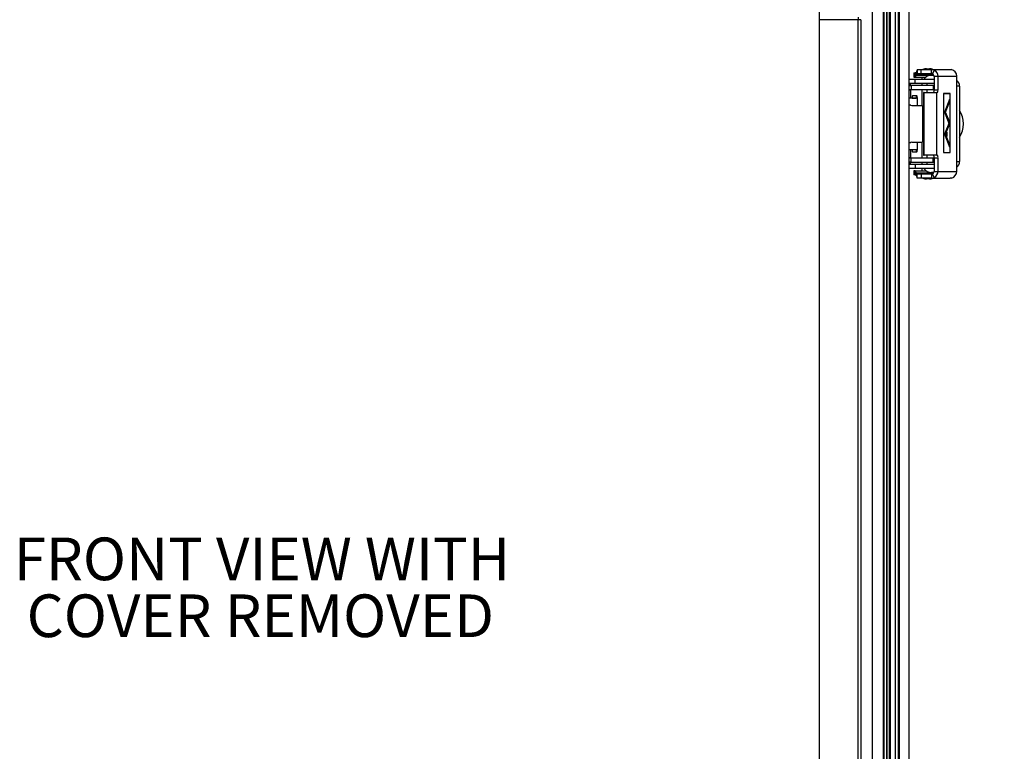
# Model space of a CAD drawing. Units: inches. Extents: x 0.5 to 33.6, y 0.4 to 21.4.
# Drawn here: x 21.5 to 25.8, y 5.1 to 8.4 of the extents above; entities that cross this region are included whole.
import ezdxf

# ---------------------------------------------------------------- set-up
doc = ezdxf.new("R2010")
doc.units = ezdxf.units.IN
doc.header["$MEASUREMENT"] = 0
doc.layers.add('DIM', color=136, linetype='Continuous')
doc.styles.add('SLDTEXTSTYLE0', font='TXT', dxfattribs={"width": 0.605})
doc.dimstyles.new('SLDDIMSTYLE2', dxfattribs={"dimtxt": 0.20223, "dimasz": 0.094, "dimexe": 0, "dimexo": 0.0625, "dimgap": 0.050557, "dimtad": 0, "dimtih": 1, "dimtoh": 1, "dimlfac": 2.5, "dimrnd": 1e-09, "dimzin": 12, "dimdsep": 46, "dimtxsty": 'SLDTEXTSTYLE0', "dimsah": 1, "dimcen": 0.09, "dimadec": 0, "dimazin": 3, "dimtfac": 1, "dimtofl": 0, "dimtmove": 0, "dimatfit": 3, "dimfxl": 1, "dimfrac": 2, "dimtolj": 1, "dimtzin": 12, "dimarcsym": 0})

# ---------------------------------------------------------------- blocks, each defined once
blk = doc.blocks.new('_D_18')
at = {"layer": 'DIM'}
for p, q in [((25.0303, 8.7501), (26.8776, 8.7501)), ((26.7526, 8.7501), (26.7526, 6.076)), ((26.7526, 6.0297), (26.6832, 6.0297)), ((26.6832, 6.0297), (26.6832, 5.7191)), ((27.4471, 6.0297), (27.5165, 6.0297)), ((27.5165, 6.0297), (27.5165, 5.7191)), ((26.6832, 5.7191), (26.7526, 5.7191)), ((27.5165, 5.7191), (27.4471, 5.7191)), ((26.7526, 2.8501), (26.7526, 5.6728)), ((25.0303, 2.8501), (26.8776, 2.8501))]:
    blk.add_line(p, q, dxfattribs=at)
for points in [[(26.7526, 8.7501), (26.7326, 8.6561), (26.7726, 8.6561)], [(26.7526, 2.8501), (26.7726, 2.9441), (26.7326, 2.9441)]]:
    blk.add_solid(points, dxfattribs=at)
at = {"layer": 'DIM', "char_height": 0.20833, "attachment_point": 1, "style": 'SLDTEXTSTYLE0'}
for s, insert in [('14.75', (25.9193, 5.9877)), ('374.7', (26.7526, 5.9877))]:
    blk.add_mtext(s, dxfattribs=dict(at, insert=insert))
blk = doc.blocks.new('_D_19')
at = {"layer": 'DIM'}
for p, q in [((24.9712, 9.0073), (28.0915, 9.0073)), ((27.9665, 9.0073), (27.9665, 7.4318)), ((27.9665, 7.3855), (27.8971, 7.3855)), ((27.8971, 7.3855), (27.8971, 7.0749)), ((28.661, 7.3855), (28.7304, 7.3855)), ((28.7304, 7.3855), (28.7304, 7.0749)), ((27.8971, 7.0749), (27.9665, 7.0749)), ((28.7304, 7.0749), (28.661, 7.0749)), ((27.9665, 2.593), (27.9665, 7.0286)), ((24.9713, 2.593), (28.0915, 2.593))]:
    blk.add_line(p, q, dxfattribs=at)
for points in [[(27.9665, 9.0073), (27.9465, 8.9133), (27.9865, 8.9133)], [(27.9665, 2.593), (27.9865, 2.687), (27.9465, 2.687)]]:
    blk.add_solid(points, dxfattribs=at)
at = {"layer": 'DIM', "char_height": 0.20833, "attachment_point": 1, "style": 'SLDTEXTSTYLE0'}
for s, insert in [('16.04', (27.1332, 7.3435)), ('407.3', (27.9665, 7.3435))]:
    blk.add_mtext(s, dxfattribs=dict(at, insert=insert))
blk = doc.blocks.new('SW_NOTE_10')
at = {"layer": 'DIM', "color": 0, "char_height": 0.1875, "attachment_point": 2, "style": 'SLDTEXTSTYLE0'}
for s, insert in [('FRONT VIEW WITH', (1.1543, 0.2417)), ('COVER REMOVED', (1.1469, -0.0083))]:
    blk.add_mtext(s, dxfattribs=dict(at, insert=insert))

msp = doc.modelspace()

# ---------------------------------------------------------------- linework, layer by layer
at = {"color": 7, "linetype": 'Continuous', "lineweight": 25}
for p, q in [((25.3748, 2.5506), (25.3748, 9.0497)), ((25.3308, 2.595), (25.3308, 9.0053)), ((25.3279, 2.607), (25.3279, 8.9933)), ((25.3302, 9.0002), (25.3302, 2.6001)), ((24.9803, 2.8501), (24.9803, 8.7501)), ((25.2608, 2.8524), (25.2608, 8.7479)), ((25.2648, 2.8508), (25.2648, 8.7496)), ((25.2755, 8.754), (25.2755, 2.8463)), ((25.2761, 2.8461), (25.2761, 8.7543)), ((25.2868, 8.7587), (25.2868, 2.8417)), ((25.2908, 2.84), (25.2908, 8.7603)), ((25.2917, 2.8396), (25.2917, 8.7607)), ((25.3134, 8.7656), (25.3134, 2.8347)), ((25.2124, 2.8842), (25.2124, 8.7162)), ((25.1495, 8.3692), (25.1495, 8.3579)), ((25.1615, 8.3579), (25.1495, 8.3579)), ((25.1495, 3.2424), (25.1495, 8.3579)), ((25.1615, 8.3579), (25.1615, 3.2424)), ((25.4098, 8.139), (25.4098, 8.121)), ((25.4098, 8.139), (25.4273, 8.139)), ((25.4273, 8.121), (25.4273, 8.139)), ((25.4273, 8.139), (25.4719, 8.139)), ((25.4504, 8.142), (25.4636, 8.142)), ((25.4719, 8.121), (25.4719, 8.139)), ((25.4719, 8.139), (25.473, 8.139)), ((25.473, 8.139), (25.5544, 8.139)), ((25.473, 8.121), (25.473, 8.139)), ((25.5544, 8.139), (25.5591, 8.1385)), ((25.3748, 8.0963), (25.4009, 8.0963)), ((25.395, 8.124), (25.395, 8.106)), ((25.395, 8.124), (25.3962, 8.124)), ((25.395, 8.106), (25.3962, 8.106)), ((25.3962, 8.106), (25.3962, 8.124)), ((25.3962, 8.124), (25.4009, 8.124)), ((25.3962, 8.106), (25.4009, 8.106)), ((25.4009, 8.106), (25.4009, 8.124)), ((25.4009, 8.106), (25.4484, 8.106)), ((25.4009, 8.0783), (25.4009, 8.0963)), ((25.4009, 8.0963), (25.4836, 8.0963)), ((25.4033, 8.1148), (25.4063, 8.1275)), ((25.4033, 8.1148), (25.4044, 8.1174)), ((25.4069, 8.128), (25.4044, 8.1174)), ((25.4063, 8.1275), (25.4074, 8.1302)), ((25.4079, 8.1327), (25.4069, 8.128)), ((25.4098, 8.121), (25.4273, 8.121)), ((25.4273, 8.121), (25.4719, 8.121)), ((25.43, 8.106), (25.43, 8.0963)), ((25.4719, 8.121), (25.473, 8.121)), ((25.4727, 8.1143), (25.4824, 8.1143)), ((25.4844, 8.136), (25.4769, 8.1198)), ((25.4836, 8.109), (25.501, 8.109)), ((25.4836, 8.109), (25.4836, 8.0501)), ((25.501, 8.109), (25.501, 8.0501)), ((25.501, 8.109), (25.5834, 8.109)), ((25.5834, 7.6911), (25.5834, 8.109)), ((25.3748, 8.0783), (25.4009, 8.0783)), ((25.3833, 8.068), (25.3817, 8.068)), ((25.3833, 8.068), (25.3833, 8.05)), ((25.4801, 8.068), (25.3833, 8.068)), ((25.4009, 8.0783), (25.4836, 8.0783)), ((25.43, 8.0783), (25.43, 8.068)), ((25.4523, 8.0783), (25.4523, 8.068)), ((25.4801, 8.068), (25.4801, 8.05)), ((25.4836, 8.068), (25.4801, 8.068)), ((25.5959, 8.0663), (25.5959, 7.7339)), ((25.4088, 8.0125), (25.3748, 8.0125)), ((25.4801, 8.05), (25.3833, 8.05)), ((25.3881, 8.0125), (25.3881, 8.0131)), ((25.3881, 8.0131), (25.4054, 8.0131)), ((25.3914, 8.0251), (25.4055, 8.0251)), ((25.4054, 8.0125), (25.4054, 8.0131)), ((25.4088, 8.0131), (25.4088, 7.9806)), ((25.43, 8.05), (25.43, 7.9806)), ((25.4366, 8.0381), (25.4366, 7.7621)), ((25.4396, 8.0381), (25.4366, 8.0381)), ((25.4396, 7.7621), (25.4396, 8.0381)), ((25.4396, 8.0381), (25.4961, 8.0381)), ((25.4523, 8.05), (25.4523, 8.0381)), ((25.4836, 8.05), (25.4801, 8.05)), ((25.4836, 8.0501), (25.501, 8.0501)), ((25.4961, 7.7621), (25.4961, 8.0381)), ((25.4982, 8.0381), (25.4961, 8.0381)), ((25.5256, 8.0331), (25.5256, 7.7737)), ((25.5552, 8.0331), (25.5256, 8.0331)), ((25.5256, 8.0321), (25.5259, 8.0321)), ((25.5259, 8.0321), (25.5259, 7.7747)), ((25.5549, 8.0321), (25.5259, 8.0321)), ((25.5513, 8.0321), (25.5513, 8.0331)), ((25.5549, 7.7747), (25.5549, 8.0321)), ((25.5552, 7.7737), (25.5552, 8.0331)), ((25.381, 7.9824), (25.3782, 7.9824)), ((25.381, 7.9813), (25.381, 7.9824)), ((25.3859, 7.9806), (25.4325, 7.9806)), ((25.4325, 7.9806), (25.4325, 7.8197)), ((25.5512, 8.0074), (25.5298, 7.9516)), ((25.551, 8.0056), (25.5302, 7.9516)), ((25.5335, 7.9516), (25.551, 7.9963)), ((25.534, 7.9516), (25.5512, 7.9958)), ((25.5505, 8.0056), (25.551, 8.0056)), ((25.5507, 7.9958), (25.5512, 7.9958)), ((25.551, 7.9963), (25.551, 8.0056)), ((25.5512, 7.9958), (25.5512, 8.0074)), ((25.5298, 7.9516), (25.5486, 7.9034)), ((25.5298, 7.9516), (25.5302, 7.9516)), ((25.5302, 7.9516), (25.5486, 7.9046)), ((25.5507, 7.9101), (25.5335, 7.9516)), ((25.5335, 7.9516), (25.534, 7.9516)), ((25.5512, 7.9101), (25.534, 7.9516)), ((25.5512, 7.9092), (25.5295, 7.8541)), ((25.551, 7.9074), (25.53, 7.8541)), ((25.5337, 7.8541), (25.551, 7.898)), ((25.5342, 7.8541), (25.5512, 7.8975)), ((25.5481, 7.9046), (25.5486, 7.9046)), ((25.5486, 7.9034), (25.5512, 7.9101)), ((25.5486, 7.9046), (25.5507, 7.9101)), ((25.5505, 7.9074), (25.551, 7.9074)), ((25.5507, 7.9101), (25.5512, 7.9101)), ((25.5507, 7.8975), (25.5512, 7.8975)), ((25.551, 7.898), (25.551, 7.9074)), ((25.5512, 7.8975), (25.5512, 7.9092)), ((25.5295, 7.8541), (25.5512, 7.7993)), ((25.5296, 7.8541), (25.53, 7.8541)), ((25.53, 7.8541), (25.551, 7.8011)), ((25.551, 7.8104), (25.5337, 7.8541)), ((25.5337, 7.8541), (25.5342, 7.8541)), ((25.5512, 7.811), (25.5342, 7.8541)), ((25.5399, 7.8619), (25.5389, 7.8619)), ((25.5389, 7.8469), (25.5399, 7.8469)), ((25.3782, 7.8179), (25.381, 7.8179)), ((25.381, 7.819), (25.381, 7.8179)), ((25.3859, 7.8197), (25.4325, 7.8197)), ((25.4088, 7.8197), (25.4088, 7.7871)), ((25.43, 7.8197), (25.43, 7.7501)), ((25.5505, 7.8011), (25.551, 7.8011)), ((25.5507, 7.811), (25.5512, 7.811)), ((25.551, 7.8011), (25.551, 7.8104)), ((25.5512, 7.7993), (25.5512, 7.811)), ((25.3748, 7.7877), (25.4088, 7.7877)), ((25.3833, 7.7321), (25.3833, 7.7501)), ((25.3833, 7.7501), (25.4799, 7.7501)), ((25.3881, 7.7871), (25.3881, 7.7877)), ((25.3881, 7.7871), (25.4054, 7.7871)), ((25.4055, 7.7751), (25.3914, 7.7751)), ((25.4054, 7.7871), (25.4054, 7.7877)), ((25.4366, 7.7621), (25.4396, 7.7621)), ((25.4961, 7.7621), (25.4396, 7.7621)), ((25.4523, 7.7621), (25.4523, 7.7501)), ((25.4799, 7.7321), (25.4799, 7.7501)), ((25.4799, 7.7501), (25.4836, 7.7501)), ((25.4836, 7.7501), (25.501, 7.7501)), ((25.4836, 7.7501), (25.4836, 7.6911)), ((25.4961, 7.7621), (25.4982, 7.7621)), ((25.501, 7.7501), (25.501, 7.6911)), ((25.5256, 7.7747), (25.5259, 7.7747)), ((25.5256, 7.7737), (25.5552, 7.7737)), ((25.5259, 7.7747), (25.5549, 7.7747)), ((25.5513, 7.7737), (25.5513, 7.7747)), ((25.4009, 7.7219), (25.3748, 7.7219)), ((25.3814, 7.732), (25.3815, 7.7306)), ((25.3833, 7.7321), (25.3817, 7.7321)), ((25.3833, 7.7321), (25.4799, 7.7321)), ((25.4009, 7.7219), (25.4009, 7.7039)), ((25.4836, 7.7219), (25.4009, 7.7219)), ((25.43, 7.7321), (25.43, 7.7219)), ((25.4523, 7.7321), (25.4523, 7.7219)), ((25.4799, 7.7321), (25.4836, 7.7321)), ((25.4009, 7.7039), (25.3748, 7.7039)), ((25.3942, 7.6941), (25.3942, 7.6761)), ((25.3953, 7.6941), (25.3942, 7.6941)), ((25.3953, 7.6761), (25.3942, 7.6761)), ((25.3953, 7.6941), (25.3953, 7.6761)), ((25.4012, 7.6941), (25.3953, 7.6941)), ((25.4012, 7.6761), (25.3953, 7.6761)), ((25.4836, 7.7039), (25.4009, 7.7039)), ((25.4012, 7.6941), (25.4484, 7.6941)), ((25.4012, 7.6941), (25.4012, 7.6761)), ((25.4047, 7.6827), (25.4036, 7.6853)), ((25.4036, 7.6853), (25.4066, 7.6726)), ((25.4072, 7.6721), (25.4047, 7.6827)), ((25.4077, 7.6699), (25.4066, 7.6726)), ((25.4072, 7.6721), (25.4082, 7.6674)), ((25.4101, 7.6611), (25.4101, 7.6791)), ((25.4275, 7.6791), (25.4101, 7.6791)), ((25.4275, 7.6791), (25.4275, 7.6611)), ((25.472, 7.6791), (25.4275, 7.6791)), ((25.43, 7.7039), (25.43, 7.6941)), ((25.472, 7.6791), (25.472, 7.6611)), ((25.473, 7.6791), (25.472, 7.6791)), ((25.4794, 7.6859), (25.4727, 7.6859)), ((25.473, 7.6791), (25.473, 7.6611)), ((25.4847, 7.6642), (25.477, 7.6804)), ((25.4824, 7.6859), (25.4794, 7.6859)), ((25.4836, 7.6911), (25.501, 7.6911)), ((25.501, 7.6911), (25.5834, 7.6911)), ((25.4275, 7.6611), (25.4101, 7.6611)), ((25.472, 7.6611), (25.4275, 7.6611)), ((25.4571, 7.6581), (25.4504, 7.6581)), ((25.4636, 7.6581), (25.4571, 7.6581)), ((25.473, 7.6611), (25.472, 7.6611)), ((25.473, 7.6611), (25.5545, 7.6611)), ((25.561, 7.662), (25.5545, 7.6611))]:
    msp.add_line(p, q, dxfattribs=at)
at = {"color": 8, "linetype": 'Continuous', "lineweight": 25}
for p, q in [((25.1495, 8.3579), (24.9803, 8.3579)), ((25.4033, 8.1148), (25.4821, 8.1148)), ((25.4801, 8.1174), (25.4044, 8.1174)), ((25.5959, 8.0663), (25.5834, 8.0663)), ((25.3798, 8.0494), (25.3798, 8.0125)), ((25.4074, 8.023), (25.4074, 8.0125)), ((25.3798, 7.7877), (25.3798, 7.7507)), ((25.4074, 7.7877), (25.4074, 7.7771)), ((25.5834, 7.7339), (25.5959, 7.7339)), ((25.4036, 7.6853), (25.4821, 7.6853)), ((25.4801, 7.6827), (25.4047, 7.6827))]:
    msp.add_line(p, q, dxfattribs=at)
at = {"color": 7, "linetype": 'Continuous', "lineweight": 25, "flags": 128}
for points in [[(25.3817, 8.068), (25.3778, 8.0677), (25.3748, 8.0672)], [(25.3881, 8.0131), (25.3882, 8.0154), (25.3884, 8.0176), (25.3887, 8.0197), (25.3891, 8.0215), (25.3896, 8.023), (25.3902, 8.0241), (25.3908, 8.0248), (25.3914, 8.0251)], [(25.4055, 8.0251), (25.4062, 8.0248), (25.4068, 8.0241), (25.4073, 8.023), (25.4079, 8.0215), (25.4083, 8.0197), (25.4086, 8.0176), (25.4088, 8.0154), (25.4088, 8.0131)], [(25.5399, 7.8459), (25.5404, 7.8462), (25.5409, 7.847), (25.5413, 7.8482), (25.5416, 7.8499), (25.5418, 7.8518), (25.5419, 7.8539), (25.5419, 7.856), (25.5417, 7.858), (25.5415, 7.8598), (25.5411, 7.8612), (25.5406, 7.8623), (25.5402, 7.8628), (25.5396, 7.8628), (25.5392, 7.8623), (25.5387, 7.8612), (25.5383, 7.8598), (25.5381, 7.858), (25.5379, 7.856), (25.5379, 7.8539), (25.538, 7.8518), (25.5382, 7.8499), (25.5385, 7.8482), (25.5389, 7.847), (25.5394, 7.8462), (25.5399, 7.8459)], [(25.5399, 7.8469), (25.5404, 7.8472), (25.5408, 7.848), (25.5412, 7.8493), (25.5415, 7.851), (25.5416, 7.8529), (25.5417, 7.8549), (25.5416, 7.8569), (25.5414, 7.8587), (25.541, 7.8602), (25.5406, 7.8612), (25.5401, 7.8618), (25.5397, 7.8618), (25.5392, 7.8612), (25.5388, 7.8602), (25.5384, 7.8587), (25.5382, 7.8569), (25.5381, 7.8549), (25.5381, 7.8529), (25.5383, 7.851), (25.5386, 7.8493), (25.539, 7.848), (25.5394, 7.8472), (25.5399, 7.8469)], [(25.3914, 7.7751), (25.3908, 7.7753), (25.3902, 7.776), (25.3896, 7.7771), (25.3891, 7.7786), (25.3887, 7.7804), (25.3884, 7.7825), (25.3882, 7.7847), (25.3881, 7.7871)], [(25.4088, 7.7871), (25.4088, 7.7847), (25.4086, 7.7825), (25.4083, 7.7804), (25.4079, 7.7786), (25.4073, 7.7771), (25.4068, 7.776), (25.4062, 7.7753), (25.4055, 7.7751)], [(25.3748, 7.7329), (25.3778, 7.7324), (25.3817, 7.7321)]]:
    msp.add_lwpolyline(points, dxfattribs=at)
at = {"color": 7, "linetype": 'Continuous', "lineweight": 25}
for centre, radius, start, end in [((25.4504, 8.102), 0.04, 90, 112.4988), ((25.4636, 8.102), 0.04, 67.5012, 90), ((25.4727, 8.0743), 0.04, 90, 146.633), ((25.4715, 8.109), 0.012, 359.6279, 63.3479), ((25.471, 8.1092), 0.0301, 359.6277, 63.3468), ((25.5536, 8.1093), 0.0298, 359.3512, 79.456), ((25.3701, 8.0665), 0.0118, 14.7878, 66.4372), ((25.3833, 8.038), 0.03, 89.9952, 106.4731), ((25.5656, 8.0665), 0.0303, 359.629, 54.1982), ((25.3833, 8.038), 0.0119, 89.8923, 135.2308), ((25.4307, 8.0143), 0.0253, 158.6348, 182.8536), ((25.4689, 8.0472), 0.015, 322.1839, 10.8964), ((25.4863, 8.0472), 0.015, 322.1833, 10.8992), ((25.501, 7.9001), 0.1124, 327.6408, 32.3592), ((25.3833, 7.7622), 0.012, 224.897, 269.9799), ((25.4307, 7.7858), 0.0253, 177.1445, 201.3672), ((25.4689, 7.7529), 0.015, 349.1025, 37.8171), ((25.4863, 7.7529), 0.015, 349.0998, 37.8178), ((25.3833, 7.7622), 0.03, 253.5373, 269.996), ((25.3701, 7.7336), 0.0118, 293.5625, 345.2117), ((25.5656, 7.7337), 0.0303, 305.8024, 0.3706), ((25.4727, 7.7259), 0.04, 213.367, 270), ((25.4715, 7.6911), 0.012, 297.1589, 0.3651), ((25.4709, 7.691), 0.0301, 297.1606, 0.3645), ((25.5535, 7.6908), 0.0298, 284.539, 0.5765), ((25.4504, 7.6981), 0.04, 247.4947, 270), ((25.4636, 7.6981), 0.04, 270, 292.5053)]:
    msp.add_arc(centre, radius, start, end, dxfattribs=at)
for centre, major_axis, start_param, end_param in [((25.3862, 7.9926), (-0.0148, -0.0007), 0.652128, 1.511351), ((25.3862, 7.8077), (0.0148, -0.0007), 1.630242, 2.489465)]:
    msp.add_ellipse(centre, major_axis=major_axis, ratio=0.809332, start_param=start_param, end_param=end_param, dxfattribs=at)
for points, knots in [([(25.4098, 8.139), (25.4096, 8.1389), (25.4093, 8.1386), (25.4088, 8.1368), (25.4084, 8.1348), (25.408, 8.133), (25.4079, 8.1325)], [0, 0, 0, 0, 0.297121, 0.594237, 0.891359, 1, 1, 1, 1]), ([(25.4844, 8.136), (25.4835, 8.1365), (25.4815, 8.1374), (25.4785, 8.1383), (25.4756, 8.1389), (25.4739, 8.1389), (25.473, 8.139)], [0, 0, 0, 0, 0.2404005, 0.4840788, 0.7358026, 1, 1, 1, 1]), ([(25.4063, 8.1275), (25.4054, 8.1265), (25.4035, 8.1245), (25.4018, 8.1242), (25.4009, 8.124)], [0, 0, 0, 0, 0.500009, 1, 1, 1, 1]), ([(25.4033, 8.1148), (25.403, 8.1135), (25.4025, 8.1109), (25.4019, 8.1081), (25.4014, 8.1063), (25.401, 8.1061), (25.4009, 8.106)], [0, 0, 0, 0, 0.2500025, 0.5000037, 0.7500005, 1, 1, 1, 1]), ([(25.4098, 8.121), (25.4089, 8.1208), (25.4072, 8.1205), (25.4053, 8.1185), (25.4044, 8.1174)], [0, 0, 0, 0, 0.500016, 1, 1, 1, 1]), ([(25.4769, 8.1198), (25.4765, 8.12), (25.4757, 8.1204), (25.4741, 8.1209), (25.4735, 8.1209), (25.473, 8.121)], [0, 0, 0, 0, 0.196866, 0.42005, 1, 1, 1, 1]), ([(25.3815, 8.0695), (25.3816, 8.0693), (25.3816, 8.069), (25.3817, 8.0684), (25.3816, 8.0681), (25.3816, 8.0679)], [0, 0, 0, 0, 0.294241, 0.592741, 1, 1, 1, 1]), ([(25.4012, 7.6941), (25.4014, 7.694), (25.4017, 7.6938), (25.4022, 7.692), (25.4028, 7.6892), (25.4033, 7.6866), (25.4036, 7.6853)], [0, 0, 0, 0, 0.25, 0.500005, 0.750005, 1, 1, 1, 1]), ([(25.4012, 7.6761), (25.4021, 7.6759), (25.4038, 7.6756), (25.4057, 7.6736), (25.4066, 7.6726)], [0, 0, 0, 0, 0.500008, 1, 1, 1, 1]), ([(25.4047, 7.6827), (25.4056, 7.6817), (25.4075, 7.6796), (25.4092, 7.6793), (25.4101, 7.6791)], [0, 0, 0, 0, 0.500001, 1, 1, 1, 1]), ([(25.4082, 7.6676), (25.4083, 7.6671), (25.4087, 7.6653), (25.4091, 7.6633), (25.4096, 7.6615), (25.4099, 7.6613), (25.4101, 7.6611)], [0, 0, 0, 0, 0.108643, 0.405752, 0.70288, 1, 1, 1, 1]), ([(25.473, 7.6791), (25.4732, 7.6792), (25.4735, 7.6792), (25.4747, 7.6793), (25.4761, 7.6799), (25.477, 7.6804)], [0, 0, 0, 0, 0.216554, 0.450162, 1, 1, 1, 1]), ([(25.473, 7.6611), (25.4736, 7.6612), (25.4748, 7.6612), (25.4775, 7.6616), (25.4809, 7.6624), (25.4833, 7.6636), (25.4847, 7.6642)], [0, 0, 0, 0, 0.170111, 0.39079, 0.666673, 1, 1, 1, 1])]:
    msp.add_open_spline(points, degree=3, knots=knots, dxfattribs=at)

# ---------------------------------------------------------------- block references
at = {"layer": 'DIM'}
msp.add_blockref('SW_NOTE_10', (21.3746, 5.8398), dxfattribs=at)

# ---------------------------------------------------------------- dimensions: what is measured, and where the dimension line sits
for base, p1, p2, picture, middle in [((27.9665, 2.593), (24.9212, 9.0073), (24.9213, 2.593), '_D_19', (27.9665, 7.2302)), ((26.7526, 2.8501), (24.9803, 8.7501), (24.9803, 2.8501), '_D_18', (26.7526, 5.8744))]:
    dim = msp.add_linear_dim(base=base, p1=p1, p2=p2, angle=90, dimstyle='SLDDIMSTYLE2', dxfattribs=at)
    dim.commit()
    dim.dimension.update_dxf_attribs({"geometry": picture, "text_midpoint": middle, "dimtype": 160})

doc.saveas('drawing.dxf')
